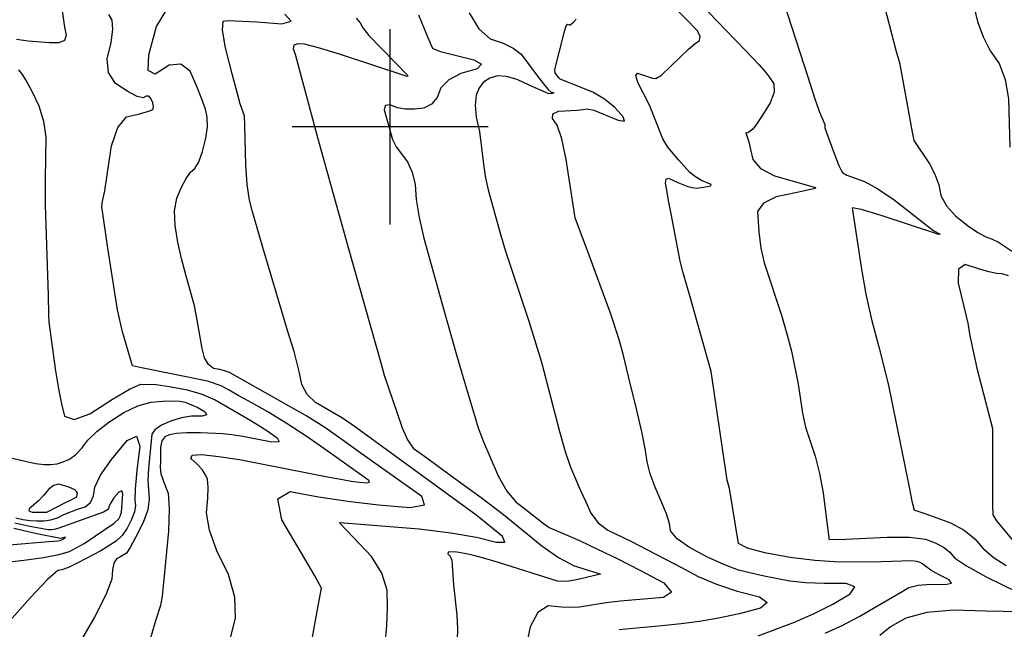
# Model space of a CAD drawing. Extents: x 588791 to 642744, y 433802 to 471288.
# Drawn here: x 611529 to 612780, y 440362 to 441136 of the extents above; entities that cross this region are included whole.
import ezdxf

# ---------------------------------------------------------------- set-up
doc = ezdxf.new("R2010")
doc.units = 0
doc.header["$MEASUREMENT"] = 0
doc.layers.get('0').update_dxf_attribs({"linetype": 'CONTINUOUS'})
for name, color, linetype in [('CONT-INDX', 7, 'CONTINUOUS'), ('CONT-INTER', 7, 'CONTINUOUS'), ('GRIDS', 7, 'CONTINUOUS')]:
    doc.layers.add(name, color=color, linetype=linetype)

# ---------------------------------------------------------------- blocks, each defined once
blk = doc.blocks.new('map5')
at = {"layer": 'CONT-INDX', "color": 1, "linetype": 'Continuous'}
for points, elevation in [([(20842.7, 5650), (20832.1, 5660.3), (20825.3, 5672.8), (20822.5, 5687.5), (20815.5, 5714.9), (20807.2, 5741.4), (20792.5, 5791.5), (20775.9, 5846.9), (20768.5, 5872), (20762.8, 5892), (20758.7, 5907), (20755.9, 5926.9), (20754.2, 5951.7), (20753.1, 6002.2), (20752.4, 6014), (20747.1, 6029.5), (20736.8, 6067.4), (20728.4, 6100.5), (20724.7, 6122.8), (20725.6, 6134.3), (20731.3, 6135.1), (20768.4, 6133.5), (20799.9, 6131.1), (20811.8, 6134.3), (20804, 6143.2)], 3400), ([(21345.7, 5689.2), (21319.2, 5782.6), (21310.1, 5814.6), (21306.1, 5829.5), (21295, 5889.5), (21291.6, 5906.5), (21289.1, 5919.6), (21287.5, 5928.7), (21288.4, 5933.8), (21291.6, 5935), (21303.2, 5929.4), (21315.8, 5924.4), (21321.6, 5922.9), (21326.8, 5922.4), (21336, 5923.5), (21340.6, 5924.4), (21345.2, 5925.4), (21345.6, 5927.1), (21333.4, 5932.1), (21325.6, 5936.5), (21318.3, 5942.5), (21304.5, 5957.9), (21290.4, 5974.5), (21284, 5985.1), (21267.2, 6027.6), (21252.5, 6056.5), (21249.8, 6065.3), (21252.1, 6068.3), (21259.5, 6065.6), (21265.9, 6063.6), (21271.2, 6062.2), (21275.4, 6061.5), (21282.6, 6065.6), (21317, 6098.8), (21325.1, 6106), (21330.6, 6109.9), (21331.5, 6115.4), (21327.7, 6122.6), (21297.5, 6153.8)], 3450), ([(20462, 5503.4), (20470.8, 5501.5), (20479.6, 5500.1), (20488.6, 5499.5), (20497.8, 5499.5), (20506.5, 5500.8), (20514.9, 5503.5), (20523, 5507.6), (20540.5, 5514.6), (20550, 5517.5), (20556.8, 5523.1), (20560.8, 5531.4), (20562.2, 5542.4), (20569.7, 5557.7), (20583.4, 5577.5)], 3350), ([(21490.4, 5356.8), (21512.3, 5366.7), (21534.5, 5378.4), (21557.2, 5391.7), (21575.2, 5402.2), (21588.4, 5409.9), (21596.9, 5414.9), (21608.8, 5417.9), (21624.2, 5419.2), (21642.9, 5418.7), (21650.9, 5420.6), (21648, 5424.8), (21634.4, 5431.6), (21624.6, 5436.8), (21616.9, 5442.8), (21614.3, 5444.9), (21611.1, 5446.6), (21607.2, 5448.1), (21600.6, 5448.9), (21561.7, 5447.7), (21508.1, 5447.3), (21477.5, 5449.2), (21446, 5453.1), (21413.8, 5458.9), (21391.8, 5464.8), (21380.2, 5470.9), (21368.8, 5540.7), (21366, 5551.5), (21345.7, 5689.2)], 3450), ([(20931.4, 5343.1), (20933.3, 5366.5), (20934.1, 5389.3), (20933.9, 5411.4), (20927.2, 5433), (20914, 5454.2), (20874.1, 5496.3), (20873.5, 5497.5), (20974.4, 5489.4), (21014.8, 5484.6), (21047.4, 5479), (21072.2, 5472.4), (21083.3, 5472.6), (21080.6, 5479.7), (21048.4, 5506.1), (20893.6, 5618.5), (20877.3, 5630.2), (20842.7, 5650)], 3400), ([(20583.4, 5577.5), (20603.3, 5601.6), (20615.3, 5607.4), (20619.5, 5594.6), (20615.8, 5563.5), (20613.6, 5540.5), (20613, 5525.7), (20613.9, 5519), (20612.6, 5510.9), (20609.1, 5501.4), (20603.5, 5490.4), (20596.9, 5481.1), (20589.4, 5473.7), (20569.9, 5461.6), (20540.8, 5446.2), (20528.7, 5440.5), (20520.2, 5437.4), (20515.3, 5436.7), (20502.1, 5425), (20480.5, 5402.3), (20450.6, 5368.5)], 3350)]:
    blk.add_lwpolyline(points, dxfattribs=dict(at, elevation=elevation))
at = {"layer": 'CONT-INTER', "color": 7, "linetype": 'Continuous'}
for points, elevation in [([(21153.8, 6060.9), (21152.4, 6061.8), (21149.1, 6066.2), (21147.2, 6068.6), (21146.9, 6073.1), (21158.8, 6119.6), (21161.1, 6127.1), (21162.9, 6130.7), (21165.3, 6129.9), (21166.6, 6129.6), (21170.6, 6133.2), (21174.2, 6136.9)], 3440), ([(21332.8, 6155.6), (21363.5, 6123.9), (21389.5, 6096.9), (21406.1, 6079.5), (21415, 6069.3), (21420, 6062.5), (21425.4, 6054.6), (21425.7, 6044), (21420.8, 6030.7), (21410.8, 6014.8), (21403.4, 6003.7), (21398.7, 5997.4), (21393.7, 5993.6), (21390.9, 5992.2), (21389.7, 5992.4), (21393.4, 5981), (21395.7, 5971.5), (21398.4, 5958.5), (21408.5, 5947.4), (21426.1, 5938.1), (21478.2, 5923)], 3460), ([(21544.7, 6235), (21580.6, 6096)], 3480), ([(21679.2, 6155.2), (21684.2, 6133.8), (21691.2, 6114.3), (21700.4, 6096.6), (21711.7, 6080.8), (21719.4, 6060.5), (21723.5, 6035.9), (21725.3, 5974.2)], 3490), ([(20973.6, 6142.4), (20981.1, 6124), (20986.7, 6110.7), (20990.3, 6102.6), (20992, 6099.6), (21001.5, 6095.7), (21043.8, 6085.4), (21053.7, 6079.7), (21048.2, 6073.9), (21027.6, 6068), (21012.2, 6060), (21002.1, 6049.9), (20997.3, 6037.6), (20990.1, 6029), (20980.5, 6023.9), (20968.5, 6022.5), (20957.3, 6022.6), (20946.8, 6024.5), (20937.1, 6028), (20931.5, 6027.1), (20930.1, 6021.7), (20935.4, 6002.3), (20940.7, 5984), (20945.2, 5974.7), (20959.8, 5955.6), (20965.7, 5942.7)], 3420), ([(20578.9, 5846), (20572.1, 5893), (20571.4, 5897.1), (20571.7, 5903.6), (20575.1, 5919), (20578.6, 5942.3), (20583.4, 5976), (20591.5, 5999.5), (20602.8, 6013), (20617.5, 6016.3), (20628, 6019.1), (20634.3, 6021.4), (20636.4, 6023.1), (20637.1, 6026.2), (20636.2, 6030.5), (20633.7, 6036), (20630.8, 6039), (20627.5, 6039.2), (20623.8, 6036.9), (20616, 6038.8), (20604.2, 6044.9), (20588.4, 6055.3), (20579.7, 6069.2), (20577.9, 6086.6), (20583.1, 6107.5), (20585.2, 6123.9), (20584.2, 6135.7), (20580.1, 6142.9)], 3380), ([(20460.4, 6220.2), (20468.8, 6212.4), (20472.3, 6201.3), (20475.4, 6193.7), (20478.1, 6189.5), (20491.3, 6185.1), (20509.8, 6179.7), (20539.1, 6173.9), (20543.3, 6171.4), (20540.6, 6168.1), (20531, 6164.2), (20524.5, 6159), (20521.2, 6152.5), (20521.1, 6144.7), (20523.6, 6126.8), (20526.1, 6116.7), (20523.9, 6110), (20516.7, 6106.7), (20504.7, 6106.9), (20477.7, 6109), (20462.7, 6110.9)], 3370), ([(20465.4, 6072.4), (20470.2, 6066.5), (20475.1, 6058.6), (20482.1, 6045.4), (20491.2, 6026.9), (20497.2, 6007.4), (20500.1, 5986.9), (20499.2, 5933.5), (20499.1, 5900.9), (20503.1, 5785.9), (20503.6, 5761.5), (20504, 5752.2), (20512.5, 5690.4), (20516.3, 5667.4), (20520.1, 5648.1), (20523.9, 5632.6), (20535.9, 5628.4), (20556.2, 5635.6), (20584.8, 5654.3), (20606.4, 5666.9), (20620.9, 5673.4), (20640.4, 5673)], 3370), ([(20454, 5580.3), (20472.3, 5575.7), (20487.1, 5572.6), (20498.5, 5571.1), (20506.4, 5571.1), (20514.3, 5572.2), (20522.3, 5574.5), (20530.2, 5578), (20538, 5583.8), (20545.8, 5591.8), (20553.6, 5602.1), (20565.1, 5613.1), (20580.3, 5624.8), (20599.4, 5637.2), (20617.1, 5645.8), (20633.5, 5650.6), (20648.6, 5651.7), (20660.9, 5651.9), (20670.4, 5651.5), (20677.1, 5650.2), (20693.2, 5643.5)], 3360), ([(20894.3, 6138.2), (20899.7, 6132.1), (20902.8, 6126), (20910.7, 6116), (20960.2, 6065.4), (20959.1, 6064.3), (20873.4, 6092.4), (20846.5, 6100.6), (20828.8, 6105), (20820.2, 6105.6), (20815.4, 6103.8), (20814.4, 6099.4), (20817.1, 6092.5), (20845.2, 5986.7), (20884.1, 5846.9), (20926.7, 5697.3), (20930.2, 5684.9), (20946.2, 5637.9), (20952.8, 5617.8), (20959.7, 5602.5), (20967.1, 5591.9), (20981.1, 5581.6)], 3410), ([(21432.3, 6175), (21468.5, 6063.5), (21477, 6037.1), (21483.2, 6018.6), (21490.1, 6003.3), (21490.1, 5999), (21495.4, 5983.5), (21503.9, 5960.6), (21507.8, 5951.1), (21510.7, 5945), (21512.6, 5942.2), (21518.2, 5938.9), (21540.5, 5930.8), (21557.3, 5921.6), (21578, 5907.5), (21619.4, 5875.4), (21628.8, 5868.2), (21636.5, 5864), (21634.8, 5863.5), (21560.5, 5888.1), (21536.6, 5895.2), (21525, 5897.4), (21536.1, 5821.8), (21542.3, 5787.5), (21549.8, 5753.8), (21558.6, 5720.6), (21570.4, 5673.6), (21592, 5567.5), (21597.5, 5540.1), (21600.8, 5524.5), (21603, 5515.3), (21603.1, 5513.8), (21614.8, 5510), (21629.2, 5504.8), (21649.9, 5497), (21667, 5487.7), (21680.7, 5477), (21690.8, 5464.9), (21704.1, 5453.6), (21720.7, 5443.1)], 3470), ([(21037.9, 6145), (21050.4, 6124.6), (21064.8, 6111.8), (21081.1, 6106.6), (21094.2, 6100.2), (21104.2, 6092.4), (21125.1, 6064.6), (21132.4, 6054.9), (21138, 6048.1), (21142.1, 6044.4), (21144.6, 6043.8), (21145.6, 6043.2), (21143.4, 6042.4), (21139.2, 6041.9), (21114.5, 6053.1), (21099.1, 6060.3), (21085.6, 6064.3), (21074, 6064.9), (21064.3, 6062.1), (21056.5, 6057.1), (21050.8, 6049.8), (21047, 6040.3), (21045.8, 6027.9), (21047.1, 6012.5), (21051, 5994.2), (21056.9, 5949.5), (21059, 5935.3), (21062.3, 5920.3), (21077.6, 5865.3), (21084.2, 5842.2), (21114.1, 5753.1), (21130.2, 5701.1), (21153, 5613.1), (21160.1, 5587.8), (21166.8, 5567.7), (21173.2, 5553), (21179.6, 5538.3), (21186.2, 5523.7), (21192.9, 5509.2), (21202.2, 5497.2), (21214.2, 5487.9), (21243.5, 5474), (21307.8, 5440.2), (21329, 5428.9), (21352.5, 5419), (21378.6, 5410.4), (21407.1, 5403.1), (21417, 5395.8), (21408.3, 5388.7), (21381, 5381.7), (21355.1, 5376.1), (21330.6, 5371.8), (21307.5, 5369), (21287.3, 5366.8), (21270, 5365.1), (21255.6, 5363.9), (21241.8, 5362.6), (21228.6, 5361)], 3430), ([(20833.7, 5323.2), (20842, 5368.4), (20847.6, 5398.6), (20850.4, 5414), (20841.8, 5429.8), (20825, 5458.4), (20799.8, 5501.1), (20795, 5527.4), (20810.6, 5537.1), (20846.6, 5530.3), (20884, 5524.6), (20922.8, 5520), (20963, 5516.5), (20981.4, 5520.1), (20977.9, 5530.7), (20902.3, 5584.5), (20872.2, 5606), (20854.7, 5618.2), (20831.7, 5632.6), (20733.3, 5687.9), (20727.1, 5690.4), (20721, 5691.8), (20713, 5693.3), (20706.6, 5698.3), (20701.8, 5706.7), (20698.7, 5718.5), (20692, 5757.1), (20688.8, 5772.9), (20677.8, 5812), (20672.4, 5832.9), (20667.9, 5853.8), (20664.3, 5874.7), (20663.8, 5893.4), (20666.5, 5909.7), (20672.5, 5923.7), (20678.3, 5934.6), (20684, 5942.4), (20689.5, 5947.1), (20694.6, 5955.9), (20699.2, 5968.7), (20703.5, 5985.7), (20705.5, 6000.3), (20705.3, 6012.5), (20702.8, 6022.4), (20698.3, 6035.4), (20691.9, 6051.5), (20683.4, 6070.7), (20671.8, 6079.7), (20657, 6078.5), (20639, 6067.2), (20630.3, 6071.6), (20630.9, 6091.7), (20640.9, 6127.6), (20655, 6151.4)], 3390), ([(20586.8, 5496.5), (20592.9, 5502), (20594.6, 5505.4), (20596.1, 5510.8), (20597.8, 5534), (20596.5, 5537.9), (20592.8, 5536.1), (20586.7, 5528.7), (20582.5, 5522.7), (20580.2, 5517.9), (20579.8, 5514.6), (20573.5, 5510.5), (20516.8, 5490.2), (20512.4, 5488.9), (20507.9, 5488.2), (20503.2, 5488.2), (20479.6, 5492.4), (20460.8, 5496.6)], 3340), ([(21580.6, 6096), (21584.8, 6081.8), (21601.1, 5993.5), (21603.1, 5982.7), (21622.9, 5953.2), (21629.9, 5939.9), (21634.8, 5926.4), (21637.6, 5912.8), (21644.7, 5899.7), (21656, 5887.1), (21671.6, 5875), (21684.4, 5866.1), (21694.6, 5860.4), (21702, 5857.9), (21710.6, 5853.6), (21731.2, 5840)], 3480), ([(21723.5, 5810.9), (21715.4, 5813.3), (21708.6, 5813.8), (21698.5, 5816), (21685.2, 5819.8), (21668.6, 5825.4), (21660, 5819.3), (21659.4, 5801.5), (21666.9, 5772), (21671.9, 5750.9), (21674.4, 5734.5), (21683.4, 5693.8), (21703.3, 5617.1), (21703.1, 5577.2), (21703.1, 5543), (21703.2, 5519.6), (21703.4, 5507.2), (21708.3, 5499.6), (21728.8, 5474.7)], 3480), ([(21405.2, 5353.4), (21451.7, 5370.9), (21476.5, 5382), (21500.1, 5394), (21522.3, 5407.1), (21528, 5415.9), (21517, 5420.2), (21489.4, 5420.1), (21465.6, 5421.1), (21445.5, 5423), (21413, 5429.3), (21396.6, 5433), (21380.2, 5437.2), (21361.7, 5444.1), (21341, 5453.6), (21318.2, 5465.8), (21302.5, 5476.9), (21294, 5487.1), (21292.7, 5496.3), (21289, 5508.6), (21274.4, 5542.3), (21268.2, 5559.2), (21264.1, 5574.7), (21262.2, 5588.8), (21257.8, 5611.2), (21250.7, 5642.1), (21241, 5681.5), (21233.6, 5711.2), (21228.4, 5731.3), (21217.9, 5763.4), (21189.4, 5840.4), (21178.4, 5869.9), (21172.9, 5884.7), (21161.3, 5958.6), (21155.7, 5984.8), (21149.9, 6002.2), (21144.1, 6010.7), (21144.6, 6016.7), (21151.6, 6020), (21175.5, 6021.4), (21183.1, 6022.2), (21187.7, 6023.2), (21196.7, 6021.3), (21227.5, 6008.5), (21235.5, 6007.3), (21234, 6012.8), (21223, 6024.9), (21210, 6035.4), (21195.2, 6044.3), (21153.8, 6060.9)], 3440), ([(20965.7, 5942.7), (20969.4, 5926.8), (20970.9, 5907.7), (20974.7, 5885), (20980.6, 5858.7), (21005.3, 5769), (21022, 5710.7), (21034.7, 5667.3), (21043.8, 5636.4), (21049.4, 5618), (21056.5, 5599.9), (21064.3, 5581.5), (21074.9, 5556.8), (21085.8, 5537.5), (21097.2, 5523.6), (21133.9, 5495.4), (21139.9, 5491.2), (21178.1, 5474.5), (21201.2, 5463.8), (21226.8, 5451.3), (21254.9, 5437), (21285.4, 5420.8), (21295.4, 5409.2), (21285, 5402.2), (21229.9, 5397.6), (21212.3, 5395.7), (21178.3, 5389.9), (21168.6, 5389.5), (21155.3, 5390.1), (21138.4, 5391.6), (21125.2, 5383.2), (21115.5, 5364.9), (21109.5, 5336.5)], 3420), ([(21478.2, 5923), (21477.7, 5921.8), (21452.6, 5916.2), (21428.3, 5911.2), (21412.3, 5903.3), (21404.6, 5892.5), (21406.1, 5866.6), (21408.8, 5846), (21412.8, 5827.4), (21434.8, 5760.8), (21441.9, 5737.4), (21447.8, 5715), (21456.2, 5673.1), (21461.7, 5636.4), (21465.5, 5618.5), (21477.8, 5581.7), (21483.5, 5560), (21488.1, 5535.3), (21491.5, 5507.5), (21493.8, 5488.4), (21495.1, 5478), (21495.3, 5476.3), (21507.7, 5475.9), (21569.1, 5478.9), (21597.7, 5478.8), (21618.2, 5476.4), (21630.5, 5471.8), (21640.7, 5466.3), (21648.8, 5459.9), (21654.8, 5452.7), (21670.2, 5442.3), (21695, 5428.7), (21753.1, 5400.1)], 3460), ([(21760.2, 5383.8), (21694.2, 5385.1), (21653.5, 5386.3), (21619.8, 5383.3), (21593.2, 5376.1), (21573.5, 5364.8), (21560, 5354.2)], 3460), ([(20734.9, 5351.2), (20741, 5376.2), (20740.1, 5402.9), (20732.2, 5431.3), (20717.4, 5461.4), (20708.1, 5487.6), (20704.3, 5509.9), (20706.1, 5528.4), (20706.4, 5542.6), (20705.4, 5552.6), (20703, 5558.3), (20698.7, 5564.7), (20692.5, 5571.5), (20684.4, 5578.9), (20686.2, 5583), (20698.1, 5583.9), (20720, 5581.4), (20746.1, 5577.5), (20860.2, 5555.2), (20875.1, 5552.4), (20888, 5550.2), (20898.8, 5548.8), (20907.5, 5548), (20911.5, 5548.8), (20910.7, 5551.1), (20861.8, 5585.5), (20832, 5606.3), (20805.4, 5623.8), (20782, 5638.2), (20761.7, 5649.4), (20745.2, 5658.6), (20732.3, 5665.9), (20723.1, 5671.2), (20705.5, 5676.9), (20621.8, 5693.9), (20610.1, 5696.5), (20597.3, 5739.6), (20591.1, 5767.7), (20578.9, 5846)], 3380), ([(20640.4, 5673), (20656.9, 5670.5), (20677.9, 5666.6), (20697.3, 5660.9), (20715.1, 5653.4), (20760.8, 5627.2), (20769.7, 5621.7), (20780.8, 5614.3), (20794.1, 5605), (20796.4, 5600.1), (20787.5, 5599.7), (20750.5, 5606.9), (20736.3, 5609.1), (20724.9, 5610.3), (20696.5, 5611.6), (20679.4, 5611.6), (20666.2, 5610.8), (20656.8, 5609.1), (20651.3, 5606.5), (20647.7, 5601.2), (20645.8, 5593.2), (20645.7, 5574.7), (20645.5, 5568.6), (20645.8, 5563.3), (20646.3, 5559.5), (20651.1, 5545.3), (20655.4, 5535), (20657, 5515.4), (20656, 5486.5), (20649.6, 5421), (20647.8, 5404.5), (20645.9, 5391.9), (20639.4, 5372.6), (20622.7, 5314)], 3370), ([(20693.2, 5643.5), (20702.5, 5638.1), (20704.4, 5634.5), (20698.6, 5632.7), (20685.4, 5632.7), (20672.4, 5630.7), (20659.6, 5626.9), (20647.1, 5621.1), (20638.7, 5615.4), (20634.6, 5609.9), (20630.6, 5566.2), (20629.8, 5551.5), (20631.6, 5527.3), (20629.5, 5513.6), (20623.6, 5497.4), (20614.1, 5478.7), (20607.1, 5465.8), (20602.5, 5458.6), (20594, 5453.6), (20589.7, 5451.4), (20586.6, 5446), (20584.7, 5437.4), (20583.9, 5425.7), (20576.4, 5405.7), (20562, 5377.3), (20518.7, 5303.2)], 3360), ([(20981.1, 5581.6), (21022.8, 5551.5), (21053.5, 5529.2), (21081.7, 5507.9), (21130.6, 5467.9), (21151.8, 5453.1), (21170.8, 5443), (21187.8, 5437.5), (21199.2, 5433.9), (21204.9, 5432), (21190.7, 5428.5), (21176.4, 5425.2), (21164.9, 5423.2), (21156.2, 5422.5), (21150.3, 5423.1), (21075.4, 5446.6), (21057.9, 5451.8), (21043.8, 5455.5), (21032, 5458.2), (21022.5, 5459.9), (21015.2, 5460.4), (21011.4, 5459.8), (21011, 5457.9), (21013.9, 5454.9), (21015.9, 5449.5), (21018, 5418.2), (21022.3, 5380), (21023.3, 5362.6), (21022.7, 5348.8)], 3410), ([(20448.6, 5468.9), (20503.8, 5473.4), (20515.7, 5474.4), (20519.4, 5475.1), (20522.4, 5476.9), (20524.4, 5478.2), (20524.9, 5478.8), (20521.5, 5478), (20518.9, 5477.1), (20488.5, 5483.3), (20459.6, 5489.8)], 3330), ([(20416.1, 5443.3), (20472.2, 5449.9), (20497.1, 5453.1), (20516.4, 5456.7), (20530.1, 5460.6), (20548.7, 5470.9), (20586.8, 5496.5)], 3340)]:
    blk.add_lwpolyline(points, dxfattribs=dict(at, elevation=elevation))
at = {"layer": 'CONT-INTER', "color": 7, "linetype": 'Continuous', "elevation": 3360}
blk.add_lwpolyline([(20501.2, 5510.7), (20525.1, 5522.8), (20533.3, 5526.9), (20537.9, 5529.1), (20539.5, 5530.4), (20540.2, 5534.6), (20539.2, 5536.9), (20536.8, 5539.1), (20528.3, 5542.9), (20522.7, 5544.6), (20516.2, 5546.1), (20509.7, 5544.4), (20503.3, 5539.6), (20496.9, 5531.7), (20490.7, 5524.9), (20479, 5515.1), (20478.3, 5512.2), (20482.6, 5510.8), (20501.2, 5510.7)], close=True, dxfattribs=at)
at = {"layer": 'GRIDS', "color": 15, "linetype": 'Continuous'}
for p, q in [((20937.8, 6000), (20937.8, 6124.1)), ((20937.8, 6000), (20813.3, 6000)), ((21062.2, 6000), (20937.8, 6000)), ((20937.8, 5876), (20937.8, 6000)), ((20937.8, 6000), (20937.8, 6000))]:
    blk.add_line(p, q, dxfattribs=at)

msp = doc.modelspace()

# ---------------------------------------------------------------- block references
msp.add_blockref('map5', (591062.2175, 435000))

doc.saveas('drawing.dxf')
